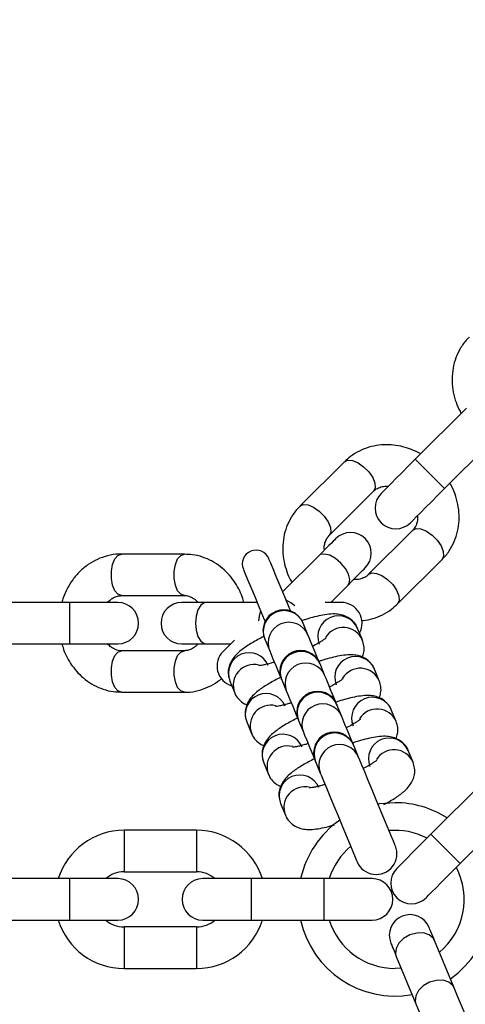
# Model space of a CAD drawing. Units: millimetres. Extents: x 7351 to 29066, y 31502 to 46276.
# Drawn here: x 10731 to 10795, y 38748 to 38890 of the extents above; entities that cross this region are included whole.
import ezdxf

# ---------------------------------------------------------------- set-up
doc = ezdxf.new("R2010")
doc.units = ezdxf.units.MM
doc.header["$LTSCALE"] = 200

msp = doc.modelspace()

# ---------------------------------------------------------------- linework, layer by layer
at = {"color": 7, "linetype": 'Continuous', "lineweight": 25}
for p, q in [((10795.3, 38833.99), (10787.88, 38826.57)), ((10792.12, 38822.33), (10799.55, 38829.75)), ((10777.61, 38826.19), (10771.18, 38819.76)), ((10775.42, 38815.52), (10781.85, 38821.95)), ((10787.51, 38816.29), (10781.08, 38809.86)), ((10754.45, 38812.83), (10745.35, 38812.83)), ((10773.92, 38812.6), (10768.68, 38807.37)), ((10785.32, 38805.62), (10791.75, 38812.05)), ((10775.63, 38805.83), (10778.16, 38808.36)), ((10745.35, 38806.83), (10754.45, 38806.83)), ((10737.82, 38805.83), (10727.32, 38805.83)), ((10744.82, 38805.83), (10737.82, 38805.83)), ((10757.57, 38805.83), (10754.07, 38805.83)), ((10764.98, 38805.83), (10757.57, 38805.83)), ((10777.17, 38805.83), (10774.84, 38805.83)), ((10772.34, 38801.14), (10771.64, 38802.82)), ((10780.22, 38800.4), (10779.52, 38802.08)), ((10766.1, 38800.53), (10766.8, 38798.84)), ((10727.32, 38799.83), (10737.82, 38799.83)), ((10737.82, 38799.83), (10744.82, 38799.83)), ((10754.07, 38799.83), (10757.57, 38799.83)), ((10757.57, 38799.83), (10761.15, 38799.83)), ((10754.45, 38798.83), (10745.35, 38798.83)), ((10774.78, 38795.23), (10774.09, 38796.92)), ((10782.67, 38794.5), (10781.97, 38796.18)), ((10761.05, 38794.43), (10761.74, 38792.75)), ((10768.54, 38794.62), (10769.24, 38792.94)), ((10745.35, 38792.83), (10754.45, 38792.83)), ((10777.23, 38789.33), (10776.53, 38791.01)), ((10785.11, 38788.59), (10784.41, 38790.28)), ((10763.49, 38788.53), (10764.19, 38786.84)), ((10770.99, 38788.72), (10771.69, 38787.03)), ((10779.67, 38783.43), (10778.98, 38785.11)), ((10787.56, 38782.69), (10786.86, 38784.37)), ((10765.94, 38782.62), (10766.63, 38780.94)), ((10773.43, 38782.81), (10774.13, 38781.13)), ((10797.57, 38779.68), (10790.15, 38772.26)), ((10768.38, 38776.72), (10769.08, 38775.03)), ((10794.39, 38768.02), (10801.81, 38775.44)), ((10756.22, 38772.83), (10745.72, 38772.83)), ((10745.72, 38766.83), (10756.22, 38766.83)), ((10737.82, 38765.83), (10727.32, 38765.83)), ((10744.82, 38765.83), (10737.82, 38765.83)), ((10764.12, 38765.83), (10757.12, 38765.83)), ((10774.62, 38765.83), (10764.12, 38765.83)), ((10781.62, 38765.83), (10774.62, 38765.83)), ((10727.32, 38759.83), (10737.82, 38759.83)), ((10737.82, 38759.83), (10744.82, 38759.83)), ((10757.12, 38759.83), (10764.12, 38759.83)), ((10764.12, 38759.83), (10774.62, 38759.83)), ((10774.62, 38759.83), (10781.62, 38759.83)), ((10756.22, 38758.83), (10745.72, 38758.83)), ((10793.51, 38750.02), (10790.67, 38756.88)), ((10785.13, 38754.58), (10787.97, 38747.72)), ((10745.72, 38752.83), (10756.22, 38752.83)), ((10785.84, 38752.87), (10784.96, 38752.83))]:
    msp.add_line(p, q, dxfattribs=at)
at = {"color": 1, "linetype": 'Continuous', "lineweight": 25}
for p, q in [((10737.82, 38805.83), (10737.82, 38799.83)), ((10745.72, 38772.83), (10745.72, 38766.83)), ((10756.22, 38772.83), (10756.22, 38766.83)), ((10737.82, 38765.83), (10737.82, 38759.83)), ((10764.12, 38765.83), (10764.12, 38759.83)), ((10774.62, 38765.83), (10774.62, 38759.83)), ((10745.72, 38758.83), (10745.72, 38752.83)), ((10756.22, 38758.83), (10756.22, 38752.83))]:
    msp.add_line(p, q, dxfattribs=at)
at = {"color": 1, "linetype": 'Continuous', "lineweight": 25, "flags": 128}
for points in [[(10777.61, 38826.19), (10778.1, 38826.43), (10778.78, 38826.38), (10779.59, 38826.05), (10780.4, 38825.49), (10781.14, 38824.75), (10781.71, 38823.93), (10782.03, 38823.13), (10782.08, 38822.44), (10781.85, 38821.95), (10781.85, 38821.95)], [(10787.88, 38826.57), (10787.91, 38826.54), (10788.16, 38826.28), (10788.64, 38825.81), (10789.28, 38825.17), (10790, 38824.45), (10790.73, 38823.72), (10791.36, 38823.08), (10791.84, 38822.61), (10792.09, 38822.36), (10792.12, 38822.33)], [(10771.18, 38819.76), (10771.18, 38819.76), (10771.67, 38820), (10772.35, 38819.95), (10773.16, 38819.62), (10773.97, 38819.06), (10774.71, 38818.32), (10775.28, 38817.5), (10775.6, 38816.7), (10775.65, 38816.01), (10775.42, 38815.52), (10775.42, 38815.52)], [(10787.51, 38816.29), (10788, 38816.53), (10788.68, 38816.48), (10789.48, 38816.15), (10790.3, 38815.59), (10791.04, 38814.85), (10791.61, 38814.03), (10791.93, 38813.23), (10791.98, 38812.54), (10791.75, 38812.05), (10791.75, 38812.05)], [(10745.35, 38806.83), (10744.84, 38807.02), (10744.39, 38807.54), (10744.05, 38808.33), (10743.88, 38809.31), (10743.88, 38810.36), (10744.05, 38811.33), (10744.39, 38812.13), (10744.84, 38812.65), (10745.35, 38812.83)], [(10754.45, 38806.83), (10753.93, 38807.02), (10753.48, 38807.54), (10753.15, 38808.33), (10752.97, 38809.31), (10752.97, 38810.36), (10753.15, 38811.33), (10753.48, 38812.13), (10753.93, 38812.65), (10754.45, 38812.83)], [(10778.16, 38808.36), (10778.31, 38808.58), (10778.4, 38809.18), (10778.21, 38809.93), (10777.76, 38810.75), (10777.1, 38811.54), (10776.31, 38812.21), (10775.49, 38812.66), (10774.73, 38812.85), (10774.13, 38812.76), (10773.92, 38812.6)], [(10781.08, 38809.86), (10781.57, 38810.1), (10782.25, 38810.05), (10783.05, 38809.72), (10783.87, 38809.16), (10784.61, 38808.42), (10785.18, 38807.6), (10785.5, 38806.8), (10785.55, 38806.11), (10785.32, 38805.62)], [(10770.43, 38805.34), (10769.88, 38805.78), (10769.17, 38806.18)], [(10757.57, 38805.83), (10757.31, 38805.79), (10756.82, 38805.43), (10756.42, 38804.76), (10756.16, 38803.86), (10756.07, 38802.83), (10756.16, 38801.81), (10756.42, 38800.91), (10756.82, 38800.24), (10757.31, 38799.88), (10757.57, 38799.83)], [(10765.47, 38804.65), (10765.26, 38803.86), (10765.17, 38803.17)], [(10745.35, 38792.83), (10744.84, 38793.02), (10744.39, 38793.54), (10744.05, 38794.33), (10743.88, 38795.31), (10743.88, 38796.36), (10744.05, 38797.33), (10744.39, 38798.13), (10744.84, 38798.65), (10745.35, 38798.83)], [(10754.45, 38792.83), (10754.45, 38792.83), (10753.93, 38793.02), (10753.48, 38793.54), (10753.15, 38794.33), (10752.97, 38795.31), (10752.97, 38796.36), (10753.15, 38797.33), (10753.48, 38798.13), (10753.93, 38798.65), (10754.45, 38798.83)], [(10790.15, 38772.26), (10790.18, 38772.23), (10790.43, 38771.98), (10790.9, 38771.5), (10791.54, 38770.86), (10792.27, 38770.14), (10792.99, 38769.41), (10793.63, 38768.77), (10794.1, 38768.3), (10794.36, 38768.05), (10794.39, 38768.02)], [(10790.67, 38756.88), (10790.49, 38757.2), (10789.89, 38757.7), (10789.06, 38757.97), (10788.09, 38757.96), (10787.09, 38757.69), (10786.19, 38757.18), (10785.5, 38756.49), (10785.09, 38755.71), (10785.03, 38754.94), (10785.13, 38754.58)], [(10793.51, 38750.02), (10793.33, 38750.34), (10792.74, 38750.84), (10791.9, 38751.11), (10790.93, 38751.1), (10789.93, 38750.83), (10789.03, 38750.32), (10788.34, 38749.63), (10787.94, 38748.86), (10787.87, 38748.08), (10787.97, 38747.72)]]:
    msp.add_lwpolyline(points, dxfattribs=at)
at = {"color": 7, "linetype": 'Continuous', "lineweight": 25, "flags": 128}
for points in [[(10787.88, 38826.57), (10786.91, 38825.6), (10785.99, 38824.67), (10785.13, 38823.82), (10784.38, 38823.07), (10783.76, 38822.45), (10783.31, 38822), (10783.03, 38821.71), (10782.93, 38821.62)], [(10787.17, 38817.38), (10787.27, 38817.47), (10787.55, 38817.75), (10788.01, 38818.21), (10788.62, 38818.83), (10789.37, 38819.58), (10790.23, 38820.43), (10791.16, 38821.36), (10792.12, 38822.33)], [(10776.39, 38815.08), (10776.35, 38815.04), (10776.22, 38814.91), (10776.01, 38814.7), (10775.73, 38814.42), (10775.37, 38814.06), (10774.94, 38813.63), (10774.45, 38813.14), (10773.92, 38812.6)], [(10769.82, 38804.6), (10769.7, 38804.88), (10768.98, 38806.64), (10768.32, 38808.22), (10767.76, 38809.59), (10767.3, 38810.69), (10766.96, 38811.51), (10766.75, 38812.01), (10766.68, 38812.18)], [(10762.99, 38810.65), (10763.06, 38810.48), (10763.26, 38809.98), (10763.6, 38809.16), (10764.06, 38808.05), (10764.63, 38806.69), (10765.28, 38805.1), (10766.01, 38803.35), (10766.13, 38803.07)], [(10778.16, 38808.36), (10778.7, 38808.9), (10779.18, 38809.39), (10779.61, 38809.81), (10779.97, 38810.17), (10780.26, 38810.46), (10780.46, 38810.67), (10780.59, 38810.79), (10780.63, 38810.84)], [(10774.05, 38797.02), (10773.73, 38797.77), (10773.23, 38798.99), (10772.81, 38799.99), (10772.51, 38800.72), (10772.34, 38801.14)], [(10761.7, 38800.39), (10761.22, 38799.91), (10760.59, 38799.28), (10760.19, 38798.88), (10760.06, 38798.75)], [(10766.8, 38798.84), (10766.97, 38798.42), (10767.27, 38797.69), (10767.68, 38796.7), (10768.19, 38795.48), (10768.5, 38794.72)], [(10776.49, 38791.11), (10776.18, 38791.87), (10775.67, 38793.09), (10775.26, 38794.09), (10774.96, 38794.81), (10774.78, 38795.23)], [(10769.24, 38792.94), (10769.41, 38792.52), (10769.72, 38791.79), (10770.13, 38790.79), (10770.63, 38789.57), (10770.95, 38788.82)], [(10778.94, 38785.21), (10778.62, 38785.97), (10778.12, 38787.18), (10777.7, 38788.18), (10777.4, 38788.91), (10777.23, 38789.33)], [(10771.69, 38787.03), (10771.86, 38786.61), (10772.16, 38785.89), (10772.58, 38784.89), (10773.08, 38783.67), (10773.39, 38782.91)], [(10784.99, 38770.59), (10784.92, 38770.76), (10784.72, 38771.25), (10784.39, 38772.05), (10783.95, 38773.1), (10783.43, 38774.36), (10782.85, 38775.76), (10782.24, 38777.23), (10781.64, 38778.69), (10781.07, 38780.06), (10780.56, 38781.28), (10780.15, 38782.28), (10779.85, 38783.01), (10779.67, 38783.43)], [(10774.13, 38781.13), (10774.31, 38780.71), (10774.61, 38779.98), (10775.02, 38778.98), (10775.52, 38777.77), (10776.09, 38776.39), (10776.7, 38774.94), (10777.31, 38773.47), (10777.89, 38772.07), (10778.41, 38770.81), (10778.84, 38769.75), (10779.17, 38768.96), (10779.38, 38768.46), (10779.45, 38768.29)], [(10784.96, 38776.83), (10782.71, 38776.65), (10782.5, 38776.61)], [(10790.15, 38772.26), (10789.18, 38771.29), (10788.25, 38770.37), (10787.4, 38769.51), (10786.65, 38768.76), (10786.03, 38768.14), (10785.57, 38767.69), (10785.29, 38767.41), (10785.2, 38767.31)], [(10789.44, 38763.07), (10789.53, 38763.16), (10789.81, 38763.44), (10790.27, 38763.9), (10790.89, 38764.52), (10791.64, 38765.27), (10792.49, 38766.12), (10793.42, 38767.05), (10794.39, 38768.02)], [(10790.67, 38756.88), (10790.5, 38757.3), (10790.34, 38757.68), (10790.2, 38758.01), (10790.09, 38758.28), (10790, 38758.49), (10789.94, 38758.65), (10789.9, 38758.74), (10789.89, 38758.77)], [(10784.34, 38756.48), (10784.36, 38756.44), (10784.4, 38756.35), (10784.46, 38756.2), (10784.55, 38755.98), (10784.66, 38755.71), (10784.8, 38755.39), (10784.95, 38755.01), (10785.13, 38754.58)], [(10798.09, 38738.98), (10798.01, 38739.16), (10797.79, 38739.68), (10797.44, 38740.53), (10796.98, 38741.64), (10796.43, 38742.97), (10795.83, 38744.43), (10795.2, 38745.95), (10794.58, 38747.44), (10794.01, 38748.82), (10793.51, 38750.02)], [(10787.97, 38747.72), (10788.46, 38746.53), (10789.04, 38745.15), (10789.65, 38743.66), (10790.28, 38742.14), (10790.89, 38740.67), (10791.44, 38739.35), (10791.9, 38738.23), (10792.25, 38737.39), (10792.47, 38736.86), (10792.54, 38736.68)]]:
    msp.add_lwpolyline(points, dxfattribs=at)
at = {"color": 7, "linetype": 'Continuous', "lineweight": 25}
for centre, radius, start, end in [((10732.27, 38890.04), 245.5, 90, 0), ((10732.27, 38890.04), 225.5, 0.1, 270), ((10732.27, 38890.04), 225.5, 270, 0), ((10785.05, 38819.5), 3, 135, 315), ((10778.51, 38812.96), 3, 315, 135), ((10764.84, 38811.41), 2, 22.5, 202.5), ((10744.82, 38802.83), 3, 270, 90), ((10754.07, 38802.83), 3, 90, 270), ((10768.83, 38801.77), 3, 22.5, 202.5), ((10777.17, 38802.83), 3, 331.5882, 90), ((10771.88, 38802.98), 0.29, 192.0907, 213.2187), ((10766.34, 38800.69), 0.29, 192.0907, 213.2187), ((10762.18, 38796.63), 3, 135, 253.4118), ((10771.27, 38795.87), 3, 22.5, 202.5), ((10770.41, 38795.46), 3.96, 21.6485, 23.1864), ((10764.53, 38793.02), 4.32, 21.7126, 23.1224), ((10773.72, 38789.96), 3, 22.5, 202.5), ((10776.77, 38791.17), 0.286, 191.9109, 213.3986), ((10771.23, 38788.88), 0.29, 192.0907, 213.2187), ((10776.16, 38784.06), 3, 22.5, 202.5), ((10774.96, 38783.51), 4.32, 21.7126, 23.1224), ((10769.42, 38781.22), 4.32, 21.7126, 23.1224), ((10784.96, 38762.83), 14, 57.3736, 90), ((10784.96, 38762.83), 14, 124.8733, 167.6264), ((10745.72, 38762.83), 10, 90, 162.5424), ((10756.22, 38762.83), 10, 17.4576, 90), ((10784.96, 38762.83), 10, 62.4576, 95.2669), ((10784.96, 38762.83), 10, 129.7331, 162.5424), ((10782.22, 38769.44), 3, 202.5, 22.5), ((10784.96, 38762.83), 14, 304.8736, 32.6264), ((10745.72, 38762.83), 4, 90, 131.4096), ((10756.22, 38762.83), 4, 48.5904, 90), ((10787.32, 38765.19), 3, 135, 315), ((10784.96, 38762.83), 10, 309.9576, 27.5424), ((10744.82, 38762.83), 3, 270, 90), ((10757.12, 38762.83), 3, 90, 270), ((10781.62, 38762.83), 3, 270, 90), ((10787.12, 38757.62), 3, 22.5, 202.5), ((10745.72, 38762.83), 10, 197.4576, 270), ((10745.72, 38762.83), 4, 228.5904, 270), ((10756.22, 38762.83), 10, 270, 342.5424), ((10756.22, 38762.83), 4, 270, 311.4096), ((10784.96, 38762.83), 14, 192.3736, 280.1264), ((10784.96, 38762.83), 10, 197.4576, 270)]:
    msp.add_arc(centre, radius, start, end, dxfattribs=at)
at = {"color": 1, "linetype": 'Continuous', "lineweight": 25}
for centre, start, end in [((10768.88, 38801.65), 23.0819, 201.9184), ((10776.77, 38800.9), 23.1599, 201.8404), ((10769.58, 38799.96), 23.0821, 201.9183), ((10777.46, 38799.21), 23.4107, 148.5358), ((10763.83, 38795.55), 23.0794, 201.921), ((10771.33, 38795.74), 23.0831, 201.9172), ((10779.21, 38795), 23.1647, 201.8358), ((10764.53, 38793.86), 76.2839, 201.8243), ((10772.02, 38794.06), 23.0929, 201.904), ((10779.91, 38793.3), 23.4156, 148.5316), ((10766.27, 38789.65), 23.0704, 201.9299), ((10773.77, 38789.84), 23.0858, 201.9146), ((10781.66, 38789.1), 23.1661, 201.8308), ((10766.98, 38787.96), 76.2839, 201.8243), ((10774.47, 38788.15), 23.082, 201.9184), ((10782.35, 38787.4), 23.4106, 148.5361), ((10768.72, 38783.74), 23.0794, 201.9209), ((10776.22, 38783.93), 23.0831, 201.9173), ((10784.1, 38783.19), 23.1646, 201.8358), ((10769.42, 38782.05), 76.284, 201.8243), ((10776.92, 38782.25), 23.0892, 201.9111), ((10784.8, 38781.5), 23.4158, 148.5314), ((10771.17, 38777.84), 23.0703, 201.93), ((10771.87, 38776.15), 76.2994, 201.8088)]:
    msp.add_arc(centre, 3, start, end, dxfattribs=at)
at = {"color": 7, "linetype": 'Continuous', "lineweight": 25}
for points, knots in [([(10795.7, 38844.25), (10795.6, 38844.16), (10795.09, 38843.71), (10794.41, 38842.71), (10793.72, 38841.29), (10793.31, 38839.79), (10793.16, 38838.23), (10793.27, 38836.67), (10793.63, 38835.19), (10794.06, 38834.04), (10794.41, 38833.42), (10794.52, 38833.21)], [0, 0, 0, 0, 0.034604, 0.174727, 0.30614, 0.437817, 0.569409, 0.699907, 0.8269, 0.942793, 1, 1, 1, 1]), ([(10788.66, 38827.35), (10788.42, 38827.48), (10787.8, 38827.82), (10786.72, 38828.23), (10785.42, 38828.56), (10784.02, 38828.7), (10782.59, 38828.64), (10781.15, 38828.34), (10779.76, 38827.79), (10778.55, 38827.07), (10777.91, 38826.45), (10777.63, 38826.17)], [0, 0, 0, 0, 0.066888, 0.170779, 0.282095, 0.398292, 0.51855, 0.642241, 0.769267, 0.899843, 1, 1, 1, 1]), ([(10781.86, 38821.94), (10781.88, 38821.97), (10782.06, 38822.2), (10782.52, 38822.44), (10783.21, 38822.67), (10783.73, 38822.66), (10783.97, 38822.66)], [0, 0, 0, 0, 0.0535445, 0.4234436, 0.7411286, 1, 1, 1, 1]), ([(10791.73, 38812.07), (10791.83, 38812.16), (10792.34, 38812.61), (10793.01, 38813.61), (10793.71, 38815.02), (10794.12, 38816.53), (10794.27, 38818.09), (10794.15, 38819.65), (10793.8, 38821.13), (10793.37, 38822.28), (10793.02, 38822.9), (10792.9, 38823.11)], [0, 0, 0, 0, 0.034604, 0.174705, 0.306133, 0.437809, 0.5694, 0.6999, 0.826883, 0.942776, 1, 1, 1, 1]), ([(10771.2, 38819.74), (10771.1, 38819.66), (10770.59, 38819.21), (10769.91, 38818.2), (10769.21, 38816.79), (10768.8, 38815.29), (10768.66, 38813.72), (10768.77, 38812.16), (10769.12, 38810.69), (10769.56, 38809.54), (10769.91, 38808.92), (10770.02, 38808.71)], [0, 0, 0, 0, 0.034604, 0.174728, 0.306141, 0.437818, 0.56941, 0.699909, 0.826902, 0.942796, 1, 1, 1, 1]), ([(10788.2, 38818.41), (10788.21, 38818.28), (10788.24, 38817.9), (10788.13, 38817.33), (10787.9, 38816.74), (10787.63, 38816.45), (10787.5, 38816.31)], [0, 0, 0, 0, 0.1375345, 0.4082223, 0.7075074, 1, 1, 1, 1]), ([(10774.72, 38813.41), (10774.71, 38813.54), (10774.68, 38813.92), (10774.8, 38814.48), (10775.03, 38815.08), (10775.3, 38815.37), (10775.43, 38815.51)], [0, 0, 0, 0, 0.137535, 0.408273, 0.707506, 1, 1, 1, 1]), ([(10745.35, 38812.81), (10745.22, 38812.81), (10744.54, 38812.86), (10743.36, 38812.63), (10741.86, 38812.12), (10740.51, 38811.35), (10739.3, 38810.35), (10738.28, 38809.16), (10737.48, 38807.87), (10736.98, 38806.75), (10736.78, 38806.06), (10736.72, 38805.83)], [0, 0, 0, 0, 0.034608, 0.174722, 0.306116, 0.437793, 0.569408, 0.699906, 0.826884, 0.942786, 1, 1, 1, 1]), ([(10763.08, 38805.83), (10763, 38806.1), (10762.81, 38806.78), (10762.33, 38807.83), (10761.64, 38808.98), (10760.76, 38810.07), (10759.7, 38811.04), (10758.47, 38811.85), (10757.1, 38812.44), (10755.74, 38812.79), (10754.84, 38812.8), (10754.45, 38812.81)], [0, 0, 0, 0, 0.066896, 0.170769, 0.282085, 0.398313, 0.518536, 0.642234, 0.76926, 0.899808, 1, 1, 1, 1]), ([(10781.07, 38809.88), (10781.04, 38809.85), (10780.87, 38809.62), (10780.41, 38809.38), (10779.71, 38809.15), (10779.19, 38809.16), (10778.96, 38809.16)], [0, 0, 0, 0, 0.0535447, 0.4233898, 0.7411274, 1, 1, 1, 1]), ([(10743.37, 38805.83), (10743.45, 38805.93), (10743.7, 38806.22), (10744.18, 38806.54), (10744.76, 38806.8), (10745.16, 38806.81), (10745.35, 38806.82)], [0, 0, 0, 0, 0.137527, 0.408248, 0.707529, 1, 1, 1, 1]), ([(10754.45, 38806.82), (10754.48, 38806.83), (10754.77, 38806.86), (10755.27, 38806.71), (10755.92, 38806.38), (10756.28, 38806), (10756.44, 38805.83)], [0, 0, 0, 0, 0.05349, 0.423376, 0.741057, 1, 1, 1, 1]), ([(10780.1, 38803.2), (10780.17, 38803.21), (10780.74, 38803.23), (10781.77, 38803.49), (10783.17, 38804.02), (10784.38, 38804.74), (10785.02, 38805.37), (10785.3, 38805.64)], [0, 0, 0, 0, 0.036586, 0.284113, 0.538286, 0.799579, 1, 1, 1, 1]), ([(10779.51, 38802.08), (10779.5, 38802.11), (10779.41, 38802.47), (10778.94, 38803.06), (10778.17, 38803.69), (10777.29, 38804.04), (10776.35, 38804.19), (10775.38, 38804.15), (10774.25, 38803.97), (10773.08, 38803.69), (10772.13, 38803.41), (10771.59, 38803.23), (10771.43, 38803.18)], [0, 0, 0, 0, 0.0086092, 0.1053536, 0.2078978, 0.3008219, 0.402718, 0.546962, 0.6983181, 0.8363783, 0.9507092, 1, 1, 1, 1]), ([(10765.99, 38800.92), (10765.9, 38800.88), (10765.51, 38800.69), (10764.86, 38800.33), (10764.05, 38799.87), (10763.32, 38799.4), (10762.64, 38798.91), (10762.02, 38798.37), (10761.49, 38797.77), (10761.05, 38797.02), (10760.81, 38796.2), (10760.76, 38795.29), (10760.96, 38794.71), (10761.06, 38794.43)], [0, 0, 0, 0, 0.028789, 0.123872, 0.223432, 0.325063, 0.429165, 0.538692, 0.654346, 0.741673, 0.82638, 0.915383, 1, 1, 1, 1]), ([(10774.99, 38800.71), (10774.99, 38800.71), (10775, 38800.72), (10774.82, 38800.57), (10774.48, 38800.33), (10773.93, 38799.99), (10773.43, 38799.7), (10773.07, 38799.52), (10773.02, 38799.49)], [0, 0, 0, 0, 0.081294, 0.267568, 0.472299, 0.686527, 0.953553, 1, 1, 1, 1]), ([(10736.72, 38799.83), (10736.8, 38799.57), (10736.99, 38798.89), (10737.47, 38797.84), (10738.16, 38796.69), (10739.04, 38795.6), (10740.1, 38794.63), (10741.33, 38793.82), (10742.7, 38793.23), (10744.07, 38792.88), (10744.96, 38792.87), (10745.35, 38792.86)], [0, 0, 0, 0, 0.0668956, 0.1707688, 0.2820847, 0.3983075, 0.518536, 0.6422282, 0.7692599, 0.8998084, 1, 1, 1, 1]), ([(10745.35, 38798.85), (10745.32, 38798.84), (10745.03, 38798.81), (10744.54, 38798.96), (10743.88, 38799.29), (10743.52, 38799.67), (10743.36, 38799.83)], [0, 0, 0, 0, 0.05349, 0.423431, 0.741058, 1, 1, 1, 1]), ([(10756.43, 38799.83), (10756.35, 38799.74), (10756.1, 38799.45), (10755.62, 38799.13), (10755.04, 38798.87), (10754.64, 38798.86), (10754.45, 38798.85)], [0, 0, 0, 0, 0.137527, 0.408299, 0.707528, 1, 1, 1, 1]), ([(10780.21, 38797.91), (10780.29, 38798.15), (10780.47, 38798.65), (10780.5, 38799.54), (10780.3, 38800.12), (10780.21, 38800.4)], [0, 0, 0, 0, 0.3084547, 0.6629439, 1, 1, 1, 1]), ([(10781.96, 38796.18), (10781.95, 38796.21), (10781.86, 38796.56), (10781.39, 38797.16), (10780.62, 38797.79), (10779.73, 38798.14), (10778.8, 38798.28), (10777.82, 38798.24), (10776.7, 38798.07), (10775.52, 38797.78), (10774.58, 38797.51), (10774.04, 38797.33), (10773.87, 38797.27)], [0, 0, 0, 0, 0.008609, 0.105331, 0.207874, 0.300786, 0.402727, 0.546954, 0.698323, 0.836336, 0.950702, 1, 1, 1, 1]), ([(10767.48, 38797.19), (10767.32, 38797.14), (10766.91, 38797.02), (10766.34, 38796.87), (10765.81, 38796.75), (10765.43, 38796.69), (10765.22, 38796.67), (10765.22, 38796.67), (10765.22, 38796.67)], [0, 0, 0, 0, 0.136625, 0.345346, 0.546694, 0.734919, 0.905519, 1, 1, 1, 1]), ([(10754.45, 38792.86), (10754.58, 38792.85), (10755.26, 38792.81), (10756.45, 38793.04), (10757.93, 38793.56), (10759.07, 38794.17), (10759.66, 38794.68), (10759.85, 38794.84)], [0, 0, 0, 0, 0.069086, 0.348785, 0.611077, 0.873933, 1, 1, 1, 1]), ([(10768.43, 38795.02), (10768.34, 38794.98), (10767.95, 38794.78), (10767.3, 38794.43), (10766.5, 38793.97), (10765.76, 38793.49), (10765.09, 38793.01), (10764.47, 38792.47), (10763.93, 38791.86), (10763.5, 38791.12), (10763.25, 38790.29), (10763.21, 38789.39), (10763.41, 38788.81), (10763.5, 38788.53)], [0, 0, 0, 0, 0.028753, 0.1238709, 0.2234445, 0.3250492, 0.4291374, 0.5387032, 0.6543576, 0.7416736, 0.8263814, 0.9153845, 1, 1, 1, 1]), ([(10777.43, 38794.81), (10777.43, 38794.81), (10777.44, 38794.82), (10777.27, 38794.67), (10776.92, 38794.43), (10776.37, 38794.08), (10775.87, 38793.79), (10775.52, 38793.61), (10775.47, 38793.59)], [0, 0, 0, 0, 0.081244, 0.267531, 0.472322, 0.686566, 0.953611, 1, 1, 1, 1]), ([(10782.66, 38792.01), (10782.74, 38792.24), (10782.91, 38792.75), (10782.95, 38793.64), (10782.75, 38794.21), (10782.65, 38794.49)], [0, 0, 0, 0, 0.30847, 0.662972, 1, 1, 1, 1]), ([(10761.76, 38792.75), (10761.76, 38792.72), (10761.86, 38792.36), (10762.33, 38791.78), (10762.96, 38791.22), (10763.38, 38791.06), (10763.5, 38791.02)], [0, 0, 0, 0, 0.0344993, 0.4221779, 0.8330978, 1, 1, 1, 1]), ([(10784.4, 38790.27), (10784.39, 38790.3), (10784.3, 38790.66), (10783.83, 38791.25), (10783.06, 38791.89), (10782.18, 38792.24), (10781.25, 38792.38), (10780.27, 38792.34), (10779.14, 38792.16), (10777.97, 38791.88), (10777.02, 38791.61), (10776.48, 38791.42), (10776.32, 38791.37)], [0, 0, 0, 0, 0.008609, 0.105354, 0.207898, 0.300822, 0.402718, 0.546962, 0.698318, 0.836378, 0.950709, 1, 1, 1, 1]), ([(10769.92, 38791.29), (10769.76, 38791.24), (10769.36, 38791.11), (10768.79, 38790.97), (10768.25, 38790.85), (10767.88, 38790.78), (10767.67, 38790.76), (10767.66, 38790.76), (10767.66, 38790.76)], [0, 0, 0, 0, 0.136624, 0.345298, 0.54667, 0.734889, 0.90552, 1, 1, 1, 1]), ([(10770.88, 38789.12), (10770.79, 38789.07), (10770.4, 38788.88), (10769.75, 38788.53), (10768.94, 38788.06), (10768.21, 38787.59), (10767.53, 38787.1), (10766.92, 38786.57), (10766.38, 38785.96), (10765.94, 38785.21), (10765.7, 38784.39), (10765.66, 38783.48), (10765.85, 38782.91), (10765.95, 38782.63)], [0, 0, 0, 0, 0.028788, 0.123861, 0.223432, 0.325062, 0.429162, 0.538688, 0.654359, 0.741657, 0.826383, 0.915384, 1, 1, 1, 1]), ([(10779.88, 38788.9), (10779.88, 38788.91), (10779.89, 38788.91), (10779.71, 38788.76), (10779.37, 38788.52), (10778.82, 38788.18), (10778.32, 38787.89), (10777.96, 38787.71), (10777.91, 38787.68)], [0, 0, 0, 0, 0.081296, 0.267572, 0.472257, 0.686488, 0.953553, 1, 1, 1, 1]), ([(10785.1, 38786.1), (10785.18, 38786.34), (10785.36, 38786.84), (10785.39, 38787.73), (10785.2, 38788.31), (10785.1, 38788.59)], [0, 0, 0, 0, 0.308495, 0.66298, 1, 1, 1, 1]), ([(10764.2, 38786.85), (10764.21, 38786.82), (10764.3, 38786.46), (10764.77, 38785.87), (10765.4, 38785.32), (10765.82, 38785.16), (10765.95, 38785.11)], [0, 0, 0, 0, 0.034507, 0.422248, 0.833117, 1, 1, 1, 1]), ([(10786.85, 38784.37), (10786.84, 38784.4), (10786.75, 38784.75), (10786.28, 38785.35), (10785.51, 38785.98), (10784.62, 38786.33), (10783.69, 38786.47), (10782.71, 38786.44), (10781.59, 38786.26), (10780.42, 38785.97), (10779.49, 38785.71), (10778.97, 38785.53), (10778.82, 38785.49)], [0, 0, 0, 0, 0.0086606, 0.1059819, 0.2091078, 0.3025742, 0.4051238, 0.5502124, 0.7024862, 0.8413234, 0.9563724, 1, 1, 1, 1]), ([(10772.37, 38785.39), (10772.21, 38785.34), (10771.8, 38785.21), (10771.24, 38785.06), (10770.7, 38784.94), (10770.33, 38784.88), (10770.11, 38784.86), (10770.11, 38784.86), (10770.11, 38784.86)], [0, 0, 0, 0, 0.136625, 0.345346, 0.546694, 0.734919, 0.905519, 1, 1, 1, 1]), ([(10773.28, 38783.19), (10773.2, 38783.15), (10772.83, 38782.97), (10772.19, 38782.62), (10771.39, 38782.16), (10770.65, 38781.69), (10769.98, 38781.2), (10769.36, 38780.66), (10768.82, 38780.05), (10768.39, 38779.31), (10768.14, 38778.49), (10768.1, 38777.58), (10768.3, 38777), (10768.39, 38776.72)], [0, 0, 0, 0, 0.023965, 0.119552, 0.219604, 0.321722, 0.426348, 0.536431, 0.652656, 0.740402, 0.825527, 0.914968, 1, 1, 1, 1]), ([(10782.32, 38783), (10782.32, 38783), (10782.33, 38783.01), (10782.16, 38782.86), (10781.82, 38782.62), (10781.27, 38782.28), (10780.76, 38781.99), (10780.41, 38781.81), (10780.36, 38781.78)], [0, 0, 0, 0, 0.081244, 0.267531, 0.472323, 0.686566, 0.953612, 1, 1, 1, 1]), ([(10783.34, 38776.57), (10783.47, 38776.64), (10783.9, 38776.87), (10784.55, 38777.25), (10785.29, 38777.72), (10785.96, 38778.21), (10786.58, 38778.75), (10787.12, 38779.35), (10787.55, 38780.1), (10787.8, 38780.92), (10787.84, 38781.83), (10787.64, 38782.4), (10787.55, 38782.69)], [0, 0, 0, 0, 0.047112, 0.155409, 0.265915, 0.379149, 0.49829, 0.624077, 0.719042, 0.811171, 0.907972, 1, 1, 1, 1]), ([(10766.65, 38780.94), (10766.65, 38780.91), (10766.75, 38780.56), (10767.22, 38779.97), (10767.85, 38779.41), (10768.27, 38779.25), (10768.39, 38779.21)], [0, 0, 0, 0, 0.034502, 0.422177, 0.833098, 1, 1, 1, 1]), ([(10774.81, 38779.48), (10774.65, 38779.43), (10774.25, 38779.31), (10773.68, 38779.16), (10773.15, 38779.04), (10772.77, 38778.98), (10772.56, 38778.96), (10772.56, 38778.96), (10772.56, 38778.96)], [0, 0, 0, 0, 0.136598, 0.345278, 0.546656, 0.734882, 0.905517, 1, 1, 1, 1]), ([(10769.09, 38775.04), (10769.1, 38775.01), (10769.19, 38774.65), (10769.66, 38774.06), (10770.43, 38773.42), (10771.32, 38773.07), (10772.25, 38772.93), (10773.23, 38772.97), (10774.36, 38773.15), (10775.37, 38773.39), (10776, 38773.58), (10776.2, 38773.64)], [0, 0, 0, 0, 0.009576, 0.117188, 0.231218, 0.334567, 0.44796, 0.608389, 0.776763, 0.930281, 1, 1, 1, 1])]:
    msp.add_open_spline(points, degree=3, knots=knots, dxfattribs=at)

doc.saveas('drawing.dxf')
